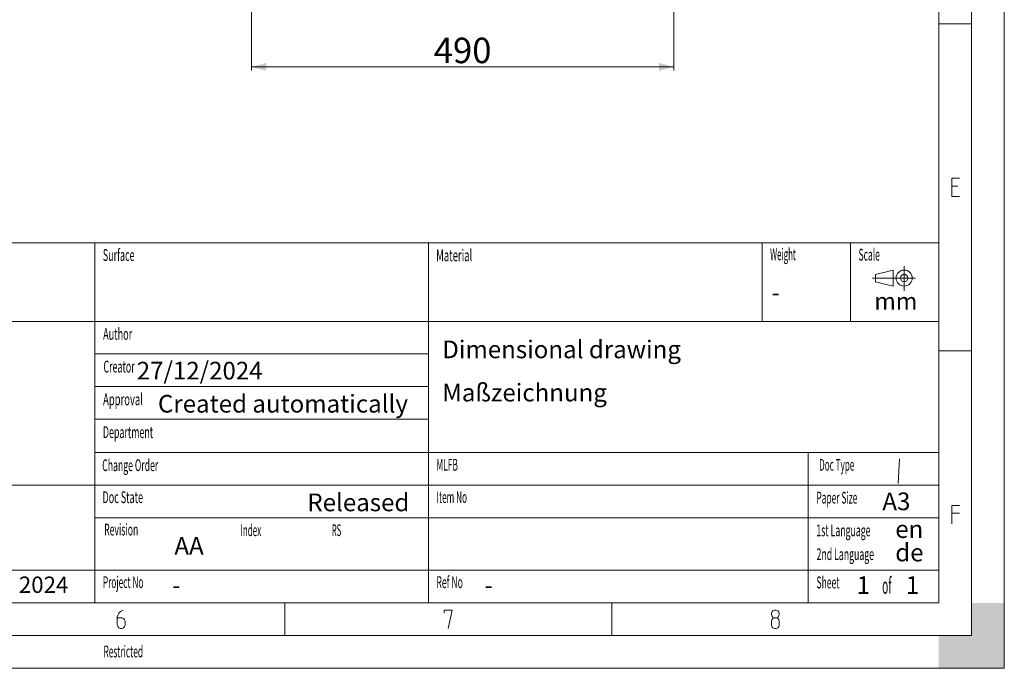
# Model space of a CAD drawing. Extents: x 0 to 3188, y 0 to 2255.
# Drawn here: x 2046 to 3188, y 0 to 752 of the extents above; entities that cross this region are included whole.
import ezdxf
from ezdxf.enums import TextEntityAlignment as Align

# ---------------------------------------------------------------- set-up
doc = ezdxf.new("R2010")
doc.units = 0
doc.header["$LTSCALE"] = 37.96
doc.header["$MEASUREMENT"] = 0
doc.layers.add('11100_LEFT_DIM', color=7, linetype='CONTINUOUS')
doc.layers.add('90000_FRAME', color=7, linetype='CONTINUOUS')
doc.styles.add('IEC_TITLEBLOCK', font='simplex8.shx')
doc.styles.add('INFOTEXT', font='arial.ttf')
doc.styles.get("Standard").update_dxf_attribs({"font": 'txt.shx'})

msp = doc.modelspace()

# ---------------------------------------------------------------- linework, layer by layer
at = {"layer": '11100_LEFT_DIM', "color": 7, "linetype": 'CONTINUOUS', "lineweight": 13}
for p, q in [((2314.674809, 961.092047), (2314.674809, 693.377232)), ((2804.674809, 693.377232), (2804.674809, 961.092047)), ((2314.674809, 697.679084), (2804.674809, 697.679084))]:
    msp.add_line(p, q, dxfattribs=at)
for points in [[(2331.882216, 702.289795), (2314.674809, 697.679084), (2331.882216, 693.068373), (2314.674809, 697.679084)], [(2787.467402, 693.068373), (2804.674809, 697.679084), (2787.467402, 702.289795), (2804.674809, 697.679084)]]:
    msp.add_solid(points, dxfattribs=at)
at = {"layer": '90000_FRAME', "color": 7, "linetype": 'CONTINUOUS', "lineweight": 13}
for p, q in [((3188.23932, 0), (3188.23932, 2254.540662)), ((3150.28409, 37.95523), (3150.28409, 2216.585432)), ((3112.328856, 75.91046), (3112.328856, 2178.630201)), ((3112.328856, 747.718031), (3150.284086, 747.718031)), ((3136.430431, 568.569336), (3127.321259, 568.569336)), ((3127.321259, 568.569336), (3127.321259, 547.31444)), ((3127.321259, 559.460067), (3134.153089, 559.460067)), ((3127.321259, 547.31444), (3136.430431, 547.31444)), ((3112.328856, 493.41799), (1745.940576, 493.41799)), ((2133.083922, 75.91046), (2133.083922, 493.41799)), ((2520.227268, 75.91046), (2520.227268, 493.41799)), ((2907.370614, 402.325438), (2907.370614, 493.41799)), ((3009.849735, 402.325438), (3009.849735, 493.41799)), ((3112.328856, 75.91046), (3112.328856, 493.41799)), ((3038.876011, 456.995616), (3059.360846, 461.998452)), ((3059.360846, 461.998452), (3059.360846, 443.31552)), ((3072.057719, 466.404671), (3072.057719, 438.061221)), ((3035.43978, 452.656986), (3085.087587, 452.656986)), ((3038.876011, 456.995616), (3038.876011, 448.318389)), ((3038.876011, 448.318389), (3059.360846, 443.31552)), ((3112.328856, 402.325438), (1745.940576, 402.325438)), ((3112.328856, 368.165731), (3150.284086, 368.165731)), ((2520.227268, 364.875772), (2133.083922, 364.875772)), ((2520.227268, 326.920542), (2133.083922, 326.920542)), ((2520.227268, 288.965312), (2133.083922, 288.965312)), ((3112.328856, 250.504518), (2133.083922, 250.504518)), ((2960.507936, 250.504518), (2960.507936, 75.91046)), ((3066.730103, 243.03954), (3064.928945, 214.252163)), ((3112.328856, 212.549288), (1745.940576, 212.549288)), ((3136.430431, 189.017049), (3127.321259, 189.017049)), ((3127.321259, 189.017049), (3127.321259, 167.762128)), ((2520.227268, 174.594058), (2133.083922, 174.594058)), ((3112.328856, 174.594058), (2520.227268, 174.594058)), ((3136.430431, 179.90778), (3127.321259, 179.90778)), ((3112.328856, 113.86569), (1745.940576, 113.86569)), ((151.82092, 75.91046), (3112.328856, 75.91046)), ((3112.328856, 75.91046), (1745.940576, 75.91046)), ((2353.22426, 75.91046), (2353.22426, 37.95523)), ((2732.77656, 75.91046), (2732.77656, 37.95523)), ((2158.893566, 59.210159), (2159.462755, 61.487476)), ((2158.893566, 50.100914), (2158.893566, 59.210159)), ((2158.893566, 58.451045), (2164.586822, 58.451045)), ((2159.462755, 61.487476), (2160.601523, 63.764793)), ((2160.601523, 63.764793), (2162.878865, 66.042111)), ((2162.878865, 66.042111), (2165.725396, 67.560314)), ((2164.586822, 58.451045), (2166.29478, 57.691955)), ((2166.29478, 57.691955), (2167.433354, 56.173752)), ((2538.445829, 64.523883), (2538.445829, 67.560314)), ((2538.445829, 67.560314), (2547.555001, 67.560314)), ((2547.555001, 67.560314), (2543.000317, 46.305369)), ((2918.567476, 65.282997), (2917.998092, 63.764793)), ((2917.998092, 63.764793), (2917.998092, 62.246566)), ((2917.998092, 62.246566), (2918.567476, 60.728362)), ((2919.706049, 66.8012), (2918.567476, 65.282997)), ((2918.567476, 60.728362), (2919.706049, 59.210159)), ((2918.567476, 56.173752), (2919.706049, 57.691955)), ((2921.414007, 67.560314), (2919.706049, 66.8012)), ((2919.706049, 59.210159), (2921.414007, 58.451045)), ((2919.706049, 57.691955), (2921.414007, 58.451045)), ((2923.691348, 67.560314), (2921.414007, 67.560314)), ((2921.414007, 58.451045), (2923.691348, 58.451045)), ((2925.399306, 66.8012), (2923.691348, 67.560314)), ((2923.691348, 58.451045), (2925.399306, 59.210159)), ((2923.691348, 58.451045), (2925.399306, 57.691955)), ((2926.538074, 65.282997), (2925.399306, 66.8012)), ((2925.399306, 59.210159), (2926.538074, 60.728362)), ((2925.399306, 57.691955), (2926.538074, 56.173752)), ((2927.107263, 63.764793), (2926.538074, 65.282997)), ((2926.538074, 60.728362), (2927.107263, 62.246566)), ((2927.107263, 62.246566), (2927.107263, 63.764793)), ((2159.462755, 48.582686), (2158.893566, 50.100914)), ((2160.601523, 47.064483), (2159.462755, 48.582686)), ((2162.309481, 46.305369), (2160.601523, 47.064483)), ((2164.586822, 46.305369), (2162.309481, 46.305369)), ((2166.29478, 47.064483), (2164.586822, 46.305369)), ((2167.433354, 48.582686), (2166.29478, 47.064483)), ((2167.433354, 56.173752), (2168.002738, 54.655524)), ((2168.002738, 50.100914), (2167.433354, 48.582686)), ((2168.002738, 54.655524), (2168.002738, 50.100914)), ((2917.998092, 54.655524), (2918.567476, 56.173752)), ((2917.998092, 50.100914), (2917.998092, 54.655524)), ((2918.567476, 48.582686), (2917.998092, 50.100914)), ((2919.706049, 47.064483), (2918.567476, 48.582686)), ((2921.414007, 46.305369), (2919.706049, 47.064483)), ((2923.691348, 46.305369), (2921.414007, 46.305369)), ((2925.399306, 47.064483), (2923.691348, 46.305369)), ((2926.538074, 48.582686), (2925.399306, 47.064483)), ((2926.538074, 56.173752), (2927.107263, 54.655524)), ((2927.107263, 50.100914), (2926.538074, 48.582686)), ((2927.107263, 54.655524), (2927.107263, 50.100914)), ((113.86569, 37.95523), (3150.28409, 37.95523)), ((0, 0), (3188.23932, 0))]:
    msp.add_line(p, q, dxfattribs=at)
for radius, start, end in [(9.341466, 0, 180), (9.341466, 180, 0), (4.338631, 0, 180), (4.338631, 180, 0)]:
    msp.add_arc((3072.057719, 452.656986), radius, start, end, dxfattribs=at)
for points in [[(3188.125332, -0.01524), (3188.125332, 75.89522), (3150.170102, 37.93999), (3150.170102, 75.89522)], [(3112.214872, -0.01524), (3188.125332, -0.01524), (3112.214872, 37.93999), (3150.170102, 37.93999)]]:
    msp.add_solid(points, dxfattribs=at)

# ---------------------------------------------------------------- texts
at = {"layer": '11100_LEFT_DIM', "color": 7, "linetype": 'CONTINUOUS', "lineweight": 13}
msp.add_text('490', height=29.498413, dxfattribs=at).set_placement((2559.674809, 701.980936), align=Align.CENTER)
at = {"layer": '90000_FRAME', "color": 7, "linetype": 'CONTINUOUS', "lineweight": 13, "style": 'IEC_TITLEBLOCK'}
for s, height, width, p in [('Surface', 13.663883, 0.557, (2142.207747, 472.565455)), ('Material', 13.663883, 0.589, (2528.957503, 472.230515)), ('Weight', 13.663883, 0.492, (2916.509543, 473.423683)), ('Scale', 13.663883, 0.529, (3019.120134, 472.978833)), ('Author', 13.663883, 0.567, (2142.530273, 381.049543)), ('Creator', 13.663883, 0.553, (2142.911075, 343.094313)), ('Approval', 13.663883, 0.589, (2142.485182, 305.139083)), ('Department', 13.663883, 0.552, (2142.297349, 267.095326)), ('Change Order', 13.663883, 0.541, (2141.4569, 228.74625)), ('MLFB', 13.663883, 0.524, (2529.189181, 229.233853)), ('Doc Type', 13.663883, 0.507, (2973.363661, 229.188899)), ('Doc State', 13.663883, 0.562, (2141.805913, 191.642075)), ('Item No', 13.663883, 0.512, (2529.454488, 191.806557)), ('Paper Size', 13.663883, 0.522, (2970.216026, 191.087868)), ('Revision', 13.663883, 0.538, (2143.764724, 154.076038)), ('Index', 13.663883, 0.501, (2301.881921, 153.341353)), ('RS', 13.663883, 0.475, (2407.914433, 153.341353)), ('1st Language', 13.663883, 0.544, (2970.170936, 153.132638)), ('2nd Language', 13.663883, 0.544, (2970.359691, 125.545843)), ('Project No', 13.663883, 0.517, (2142.189336, 93.07736)), ('Ref No', 13.663883, 0.537, (2529.291691, 93.07736)), ('Sheet', 13.663883, 0.533, (2970.299666, 92.736188)), ('of', 18.977615, 0.453, (3046.493217, 86.396536)), ('Restricted', 13.663883, 0.517, (2142.98732, 12.667023))]:
    msp.add_text(s, height=height, dxfattribs=dict(at, width=width)).set_placement(p)
at = {"layer": '90000_FRAME', "color": 7, "linetype": 'CONTINUOUS', "lineweight": 13, "style": 'INFOTEXT'}
for s, height, p in [('-', 19.73672, (2918.244146, 425.969469)), ('mm', 19.73672, (3037.448117, 416.002997)), ('Dimensional drawing', 20.495824, (2536.081492, 359.687334)), ('Maßzeichnung', 20.495824, (2536.092558, 309.602135)), ('A3', 20.495824, (3046.748654, 183.406725)), ('en', 20.495824, (3061.683618, 151.223237)), ('de', 20.495824, (3061.683618, 124.068757)), ('1', 20.495824, (3016.878726, 86.290468)), ('1', 20.495824, (3073.903134, 86.310193)), ('-', 20.495824, (2222.610176, 86.290468)), ('-', 20.495824, (2585.122489, 86.310193))]:
    msp.add_text(s, height=height, dxfattribs=at).set_placement(p)
for s, p in [('27/12/2024', (2327.591454, 335.024602)), ('Created automatically', (2496.238607, 296.641279)), ('Released', (2497.86538, 182.181371)), ('AA', (2259.231936, 131.808469))]:
    msp.add_text(s, height=20.495824, dxfattribs=at).set_placement(p, align=Align.RIGHT)
at = {"layer": '90000_FRAME', "color": 7, "linetype": 'CONTINUOUS', "lineweight": 13}
msp.add_text('2024', height=18.977615, dxfattribs=at).set_placement((2044.727379, 87.44885))

doc.saveas('drawing.dxf')
